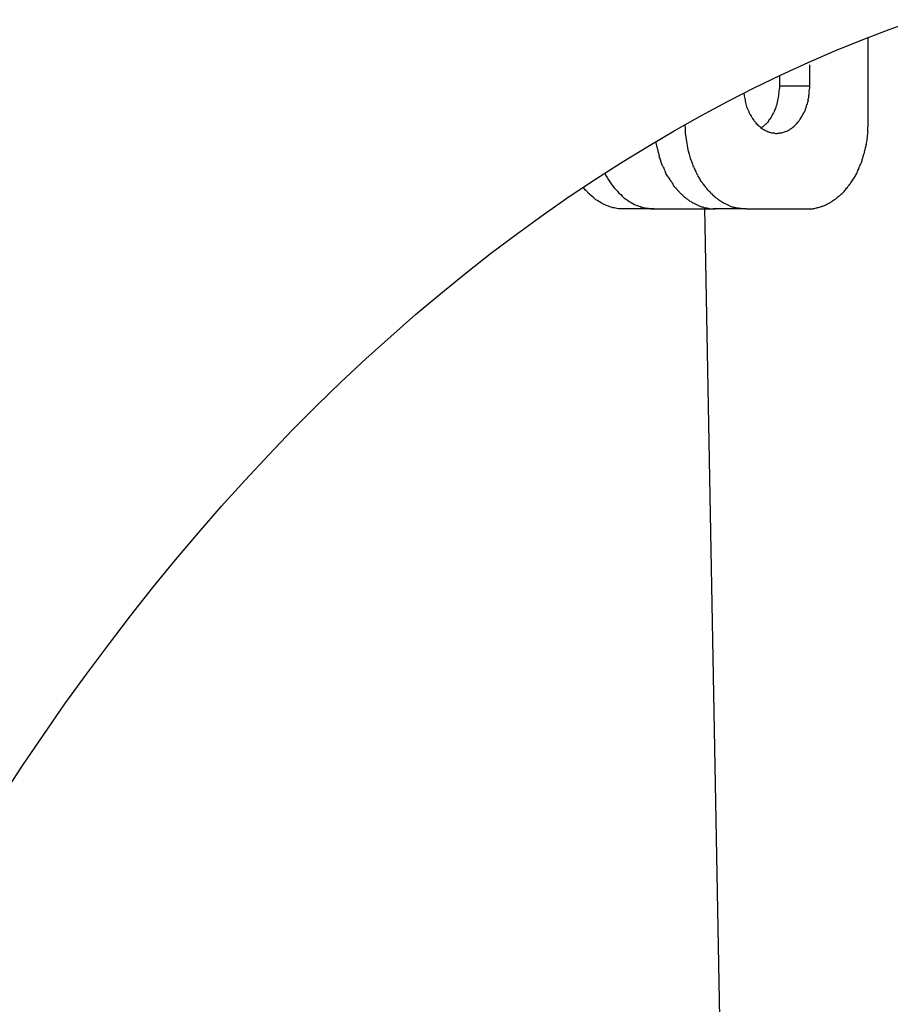
# Model space of a CAD drawing. Units: inches. Extents: x 94 to 206, y 73 to 136.
# Drawn here: x 104 to 104, y 135 to 136 of the extents above; entities that cross this region are included whole.
import ezdxf

# ---------------------------------------------------------------- set-up
doc = ezdxf.new("R2010")
doc.units = ezdxf.units.IN
doc.header["$MEASUREMENT"] = 0
doc.layers.add('Ebene 1', color=7, linetype='Continuous')

# ---------------------------------------------------------------- blocks, each defined once
blk = doc.blocks.new('block 2')
at = {"layer": 'Ebene 1', "color": 179, "lineweight": 25, "true_color": 0x1a171b}
for points in [[(103.51565, 135.38071), (103.52994, 135.40259), (103.54458, 135.42395), (103.55923, 135.44513), (103.57421, 135.46581), (103.58937, 135.48613), (103.6047, 135.50611), (103.6202, 135.52575), (103.63588, 135.54504), (103.6519, 135.56382), (103.66792, 135.58225), (103.68428, 135.60034), (103.70065, 135.61791), (103.71718, 135.6353), (103.73406, 135.65201), (103.75095, 135.66855), (103.768, 135.6844), (103.78522, 135.6999), (103.80245, 135.71523), (103.82002, 135.72987), (103.83759, 135.74417), (103.85533, 135.75812), (103.87307, 135.77139), (103.89099, 135.7843), (103.90908, 135.79705), (103.92716, 135.80911), (103.94525, 135.82065), (103.96368, 135.83185), (103.98194, 135.8427), (104.00037, 135.85303), (104.0188, 135.86285), (104.03741, 135.87233), (104.05601, 135.88146), (104.07478, 135.8899), (104.09339, 135.89799), (104.11216, 135.90574), (104.13094, 135.91281), (104.14972, 135.9197)], [(104.11647, 135.84838), (104.11647, 135.90747)], [(104.07599, 135.87353), (104.07599, 135.88835)], [(104.0548, 135.88059), (104.0548, 135.87353)], [(104.0548, 135.87353), (104.0548, 135.87233), (104.05463, 135.87129), (104.05446, 135.87026), (104.05446, 135.86905), (104.05429, 135.86802), (104.05429, 135.86681), (104.05394, 135.86578), (104.05377, 135.86475), (104.0536, 135.86354), (104.05325, 135.86251), (104.05308, 135.8613), (104.05274, 135.86027), (104.05239, 135.85924), (104.05205, 135.85803), (104.05153, 135.857), (104.05119, 135.85596), (104.05067, 135.8551), (104.05015, 135.85407), (104.04964, 135.85303), (104.04912, 135.852), (104.04843, 135.85114), (104.04774, 135.85028)], [(104.07599, 135.87353), (104.0548, 135.87353)], [(104.03017, 135.86871), (104.03051, 135.86681)], [(104.07461, 135.86251), (104.07496, 135.86406)], [(103.98917, 135.84683), (103.98952, 135.8439), (103.98952, 135.84115), (103.98986, 135.83822), (103.99038, 135.83529), (103.9909, 135.83236), (103.99141, 135.82944), (103.99227, 135.82651), (103.99296, 135.82375), (103.994, 135.82082)], [(104.04722, 135.84942), (104.04671, 135.84873), (104.04602, 135.84804)], [(104.11613, 135.84184), (104.11647, 135.84838)], [(103.9704, 135.82944), (103.96919, 135.83512)], [(104.11389, 135.82788), (104.11458, 135.83081), (104.11526, 135.8334)], [(103.97402, 135.81789), (103.97298, 135.82013), (103.97229, 135.8222)], [(103.93371, 135.81324), (103.9344, 135.81169), (103.93526, 135.81014), (103.93629, 135.80859), (103.93715, 135.80721), (103.93819, 135.80584), (103.93922, 135.80429), (103.94025, 135.80308), (103.94129, 135.80187), (103.94249, 135.80067), (103.94353, 135.79946), (103.94473, 135.79843), (103.94577, 135.7974), (103.94697, 135.79619), (103.94818, 135.79533), (103.94938, 135.79447), (103.95059, 135.79361), (103.95197, 135.79292), (103.95317, 135.79223), (103.95438, 135.79154), (103.95558, 135.79102), (103.95696, 135.79051)], [(103.97746, 135.81083), (103.97608, 135.81307)], [(103.92062, 135.80119), (103.91872, 135.80342)], [(103.9468, 135.78844), (103.94594, 135.78844), (103.94508, 135.78844), (103.94404, 135.78861), (103.94318, 135.78861), (103.94215, 135.78878), (103.94111, 135.78896), (103.94025, 135.78913), (103.93922, 135.7893), (103.93819, 135.78964), (103.93715, 135.78999), (103.93629, 135.79033), (103.93526, 135.79068), (103.9344, 135.79102), (103.93336, 135.79154), (103.93233, 135.79206), (103.93147, 135.7924), (103.93043, 135.79309), (103.92957, 135.79361), (103.92854, 135.7943), (103.92751, 135.79481), (103.92665, 135.79567), (103.92578, 135.79636), (103.92475, 135.79722), (103.92389, 135.79791), (103.9232, 135.7986), (103.92199, 135.79964)], [(104.01949, 135.79102), (104.02121, 135.79016)], [(103.96799, 135.78844), (103.9468, 135.78844)], [(103.95955, 135.78964), (103.96075, 135.7893), (103.96179, 135.78913)], [(103.96799, 135.78844), (104.01036, 135.78844)], [(104.00295, 135.7893), (104.12043, 129.44619)], [(104.01036, 135.78844), (104.00881, 135.78844)], [(104.03172, 135.78844), (104.01036, 135.78844)], [(104.03172, 135.78844), (104.0741, 135.78844)], [(104.0741, 135.78844), (104.07616, 135.78844)]]:
    blk.add_lwpolyline(points, dxfattribs=at)
for points in [[(104.07547, 135.86957), (104.07547, 135.87026), (104.07599, 135.87233), (104.07599, 135.87353)], [(104.07547, 135.86957), (104.07547, 135.87026), (104.07599, 135.87233), (104.07599, 135.87353)], [(104.03051, 135.86681), (104.03051, 135.86664), (104.03086, 135.86544), (104.03086, 135.86509)], [(104.03051, 135.86681), (104.03051, 135.86664), (104.03086, 135.86544), (104.03086, 135.86509)], [(104.07478, 135.86406), (104.07478, 135.86458), (104.0753, 135.86578), (104.0753, 135.8663)], [(104.07478, 135.86406), (104.07478, 135.86458), (104.0753, 135.86578), (104.0753, 135.8663)], [(104.0753, 135.8663), (104.0753, 135.86716), (104.07565, 135.86854), (104.07565, 135.8694)], [(104.0753, 135.8663), (104.0753, 135.86716), (104.07565, 135.86854), (104.07565, 135.8694)], [(104.03086, 135.86492), (104.03086, 135.86475), (104.0312, 135.86354), (104.0312, 135.8632)], [(104.03086, 135.86492), (104.03086, 135.86475), (104.0312, 135.86354), (104.0312, 135.8632)], [(104.0312, 135.8632), (104.0312, 135.86285), (104.03155, 135.86165), (104.03155, 135.8613)], [(104.0312, 135.8632), (104.0312, 135.86285), (104.03155, 135.86165), (104.03155, 135.8613)], [(104.03155, 135.8613), (104.03155, 135.86113), (104.03207, 135.85992), (104.03207, 135.85958)], [(104.03155, 135.8613), (104.03155, 135.86113), (104.03207, 135.85992), (104.03207, 135.85958)], [(104.03207, 135.85958), (104.03207, 135.85924), (104.03258, 135.8582), (104.03275, 135.85786)], [(104.03207, 135.85958), (104.03207, 135.85924), (104.03258, 135.8582), (104.03275, 135.85786)], [(104.07272, 135.85717), (104.07289, 135.85751), (104.07323, 135.85855), (104.07341, 135.85889)], [(104.07272, 135.85717), (104.07289, 135.85751), (104.07323, 135.85855), (104.07341, 135.85889)], [(104.07341, 135.85889), (104.07358, 135.85941), (104.07375, 135.86044), (104.07392, 135.86079)], [(104.07341, 135.85889), (104.07358, 135.85941), (104.07375, 135.86044), (104.07392, 135.86079)], [(104.0741, 135.86079), (104.0741, 135.86113), (104.07461, 135.86216), (104.07461, 135.86251)], [(104.0741, 135.86079), (104.0741, 135.86113), (104.07461, 135.86216), (104.07461, 135.86251)], [(104.03275, 135.85786), (104.0331, 135.85734), (104.03327, 135.85665), (104.03362, 135.85613)], [(104.03275, 135.85786), (104.0331, 135.85734), (104.03327, 135.85665), (104.03362, 135.85613)], [(104.03362, 135.85613), (104.03362, 135.85562), (104.0343, 135.85476), (104.0343, 135.85424)], [(104.03362, 135.85613), (104.03362, 135.85562), (104.0343, 135.85476), (104.0343, 135.85424)], [(104.03448, 135.85424), (104.03448, 135.8539), (104.03499, 135.85321), (104.03517, 135.85269)], [(104.03448, 135.85424), (104.03448, 135.8539), (104.03499, 135.85321), (104.03517, 135.85269)], [(104.03517, 135.85269), (104.03551, 135.85235), (104.03585, 135.85166), (104.0362, 135.85114)], [(104.03517, 135.85269), (104.03551, 135.85235), (104.03585, 135.85166), (104.0362, 135.85114)], [(104.06927, 135.85062), (104.06944, 135.85114), (104.06996, 135.85166), (104.07013, 135.85217)], [(104.06927, 135.85062), (104.06944, 135.85114), (104.06996, 135.85166), (104.07013, 135.85217)], [(104.07013, 135.85235), (104.07048, 135.85269), (104.07099, 135.85355), (104.07099, 135.8539)], [(104.07013, 135.85235), (104.07048, 135.85269), (104.07099, 135.85355), (104.07099, 135.8539)], [(104.07117, 135.8539), (104.07117, 135.85424), (104.07186, 135.8551), (104.07203, 135.85545)], [(104.07117, 135.8539), (104.07117, 135.85424), (104.07186, 135.8551), (104.07203, 135.85545)], [(104.0722, 135.85545), (104.0722, 135.85579), (104.07255, 135.85665), (104.07289, 135.85717)], [(104.0722, 135.85545), (104.0722, 135.85579), (104.07255, 135.85665), (104.07289, 135.85717)], [(104.0362, 135.85114), (104.03637, 135.85079), (104.03689, 135.85011), (104.03706, 135.84976)], [(104.0362, 135.85114), (104.03637, 135.85079), (104.03689, 135.85011), (104.03706, 135.84976)], [(104.03723, 135.84959), (104.03758, 135.84924), (104.03792, 135.84873), (104.03827, 135.84856)], [(104.03723, 135.84959), (104.03758, 135.84924), (104.03792, 135.84873), (104.03827, 135.84856)], [(104.03827, 135.84838), (104.03861, 135.84804), (104.03896, 135.84752), (104.0393, 135.84718)], [(104.03827, 135.84838), (104.03861, 135.84804), (104.03896, 135.84752), (104.0393, 135.84718)], [(104.0393, 135.84718), (104.03964, 135.84683), (104.04016, 135.84632), (104.04051, 135.84597)], [(104.0393, 135.84718), (104.03964, 135.84683), (104.04016, 135.84632), (104.04051, 135.84597)], [(104.04051, 135.84614), (104.04085, 135.8458), (104.04154, 135.84545), (104.04188, 135.84511)], [(104.04051, 135.84614), (104.04085, 135.8458), (104.04154, 135.84545), (104.04188, 135.84511)], [(104.0424, 135.84459), (104.04274, 135.84494), (104.04361, 135.84563), (104.04412, 135.84597)], [(104.0424, 135.84459), (104.04274, 135.84494), (104.04361, 135.84563), (104.04412, 135.84597)], [(104.04395, 135.84597), (104.0443, 135.84632), (104.04481, 135.84683), (104.04516, 135.84718)], [(104.04395, 135.84597), (104.0443, 135.84632), (104.04481, 135.84683), (104.04516, 135.84718)], [(104.04516, 135.84718), (104.04533, 135.84735), (104.04585, 135.84769), (104.04602, 135.84804)], [(104.04516, 135.84718), (104.04533, 135.84735), (104.04585, 135.84769), (104.04602, 135.84804)], [(104.04722, 135.84942), (104.04722, 135.84959), (104.04774, 135.85011), (104.04774, 135.85045)], [(104.04722, 135.84942), (104.04722, 135.84959), (104.04774, 135.85011), (104.04774, 135.85045)], [(104.06359, 135.84459), (104.06376, 135.84494), (104.06445, 135.84545), (104.06479, 135.84563)], [(104.06359, 135.84459), (104.06376, 135.84494), (104.06445, 135.84545), (104.06479, 135.84563)], [(104.06479, 135.84563), (104.06497, 135.8458), (104.06565, 135.84649), (104.066, 135.84683)], [(104.06479, 135.84563), (104.06497, 135.8458), (104.06565, 135.84649), (104.066, 135.84683)], [(104.066, 135.84683), (104.06634, 135.84701), (104.06686, 135.84769), (104.06721, 135.84804)], [(104.066, 135.84683), (104.06634, 135.84701), (104.06686, 135.84769), (104.06721, 135.84804)], [(104.06721, 135.84804), (104.06755, 135.84821), (104.06789, 135.8489), (104.06824, 135.84924)], [(104.06721, 135.84804), (104.06755, 135.84821), (104.06789, 135.8489), (104.06824, 135.84924)], [(104.06824, 135.84924), (104.06858, 135.84959), (104.0691, 135.85028), (104.06927, 135.85079)], [(104.06824, 135.84924), (104.06858, 135.84959), (104.0691, 135.85028), (104.06927, 135.85079)], [(104.04171, 135.84494), (104.04206, 135.84459), (104.04274, 135.84425), (104.04309, 135.84408)], [(104.04171, 135.84494), (104.04206, 135.84459), (104.04274, 135.84425), (104.04309, 135.84408)], [(104.04309, 135.84408), (104.04326, 135.8439), (104.04395, 135.84339), (104.0443, 135.84322)], [(104.04309, 135.84408), (104.04326, 135.8439), (104.04395, 135.84339), (104.0443, 135.84322)], [(104.0443, 135.84322), (104.04464, 135.84322), (104.04516, 135.84287), (104.04567, 135.8427)], [(104.0443, 135.84322), (104.04464, 135.84322), (104.04516, 135.84287), (104.04567, 135.8427)], [(104.04567, 135.8427), (104.04602, 135.84253), (104.04671, 135.84235), (104.04688, 135.84201)], [(104.04567, 135.8427), (104.04602, 135.84253), (104.04671, 135.84235), (104.04688, 135.84201)], [(104.04688, 135.84201), (104.04722, 135.84201), (104.04774, 135.84167), (104.04808, 135.84149)], [(104.04688, 135.84201), (104.04722, 135.84201), (104.04774, 135.84167), (104.04808, 135.84149)], [(104.04808, 135.84167), (104.04843, 135.84149), (104.04912, 135.84149), (104.04946, 135.84132)], [(104.04808, 135.84167), (104.04843, 135.84149), (104.04912, 135.84149), (104.04946, 135.84132)], [(104.04946, 135.84132), (104.04998, 135.84115), (104.0505, 135.84115), (104.05084, 135.84115)], [(104.04946, 135.84132), (104.04998, 135.84115), (104.0505, 135.84115), (104.05084, 135.84115)], [(104.05084, 135.84115), (104.05119, 135.84115), (104.0517, 135.84098), (104.05205, 135.84098)], [(104.05084, 135.84115), (104.05119, 135.84115), (104.0517, 135.84098), (104.05205, 135.84098)], [(104.05325, 135.8408), (104.05377, 135.8408), (104.05429, 135.84098), (104.05446, 135.84098)], [(104.05325, 135.8408), (104.05377, 135.8408), (104.05429, 135.84098), (104.05446, 135.84098)], [(104.05446, 135.84115), (104.0548, 135.84115), (104.05549, 135.84115), (104.05584, 135.84132)], [(104.05446, 135.84115), (104.0548, 135.84115), (104.05549, 135.84115), (104.05584, 135.84132)], [(104.05566, 135.84115), (104.05618, 135.84115), (104.05687, 135.84149), (104.05704, 135.84149)], [(104.05566, 135.84115), (104.05618, 135.84115), (104.05687, 135.84149), (104.05704, 135.84149)], [(104.05704, 135.84149), (104.05739, 135.84149), (104.05808, 135.84184), (104.05842, 135.84184)], [(104.05704, 135.84149), (104.05739, 135.84149), (104.05808, 135.84184), (104.05842, 135.84184)], [(104.05842, 135.84201), (104.05876, 135.84201), (104.05928, 135.84235), (104.0598, 135.84235)], [(104.05842, 135.84201), (104.05876, 135.84201), (104.05928, 135.84235), (104.0598, 135.84235)], [(104.0598, 135.84235), (104.06014, 135.84253), (104.06066, 135.84287), (104.06118, 135.84304)], [(104.0598, 135.84235), (104.06014, 135.84253), (104.06066, 135.84287), (104.06118, 135.84304)], [(104.061, 135.84304), (104.06152, 135.84322), (104.06204, 135.84356), (104.06238, 135.84373)], [(104.061, 135.84304), (104.06152, 135.84322), (104.06204, 135.84356), (104.06238, 135.84373)], [(104.06238, 135.8439), (104.06273, 135.84408), (104.06324, 135.84442), (104.06359, 135.84477)], [(104.06238, 135.8439), (104.06273, 135.84408), (104.06324, 135.84442), (104.06359, 135.84477)], [(104.11578, 135.83684), (104.11578, 135.83805), (104.1163, 135.84029), (104.1163, 135.84184)], [(104.11578, 135.83684), (104.11578, 135.83805), (104.1163, 135.84029), (104.1163, 135.84184)], [(104.11509, 135.83322), (104.11509, 135.83409), (104.11578, 135.83581), (104.11578, 135.8365)], [(104.11509, 135.83322), (104.11509, 135.83409), (104.11578, 135.83581), (104.11578, 135.8365)], [(103.9704, 135.82944), (103.97057, 135.82823), (103.97126, 135.82599), (103.9716, 135.82496)], [(103.9704, 135.82944), (103.97057, 135.82823), (103.97126, 135.82599), (103.9716, 135.82496)], [(103.97126, 135.82513), (103.97126, 135.82444), (103.97229, 135.82272), (103.97229, 135.82237)], [(103.97126, 135.82513), (103.97126, 135.82444), (103.97229, 135.82272), (103.97229, 135.82237)], [(104.11216, 135.82203), (104.11216, 135.82254), (104.11302, 135.82444), (104.11302, 135.82496)], [(104.11216, 135.82203), (104.11216, 135.82254), (104.11302, 135.82444), (104.11302, 135.82496)], [(104.11302, 135.82496), (104.1132, 135.82582), (104.11389, 135.8272), (104.11389, 135.82806)], [(104.11302, 135.82496), (104.1132, 135.82582), (104.11389, 135.8272), (104.11389, 135.82806)], [(103.97402, 135.81789), (103.97436, 135.81755), (103.97488, 135.81583), (103.97522, 135.81548)], [(103.97402, 135.81789), (103.97436, 135.81755), (103.97488, 135.81583), (103.97522, 135.81548)], [(103.99417, 135.82082), (103.99451, 135.82031), (103.99469, 135.81858), (103.99503, 135.81789)], [(103.99417, 135.82082), (103.99451, 135.82031), (103.99469, 135.81858), (103.99503, 135.81789)], [(103.9952, 135.81789), (103.99555, 135.81738), (103.99606, 135.81583), (103.99641, 135.81514)], [(103.9952, 135.81789), (103.99555, 135.81738), (103.99606, 135.81583), (103.99641, 135.81514)], [(104.10975, 135.81634), (104.1101, 135.81703), (104.11079, 135.81876), (104.11096, 135.81927)], [(104.10975, 135.81634), (104.1101, 135.81703), (104.11079, 135.81876), (104.11096, 135.81927)], [(104.11113, 135.8191), (104.1113, 135.81979), (104.11216, 135.82151), (104.11216, 135.82203)], [(104.11113, 135.8191), (104.1113, 135.81979), (104.11216, 135.82151), (104.11216, 135.82203)], [(103.97505, 135.81531), (103.97539, 135.81479), (103.97591, 135.81359), (103.97608, 135.81307)], [(103.97505, 135.81531), (103.97539, 135.81479), (103.97591, 135.81359), (103.97608, 135.81307)], [(103.97746, 135.811), (103.97763, 135.81049), (103.97849, 135.80911), (103.97884, 135.80876)], [(103.97746, 135.811), (103.97763, 135.81049), (103.97849, 135.80911), (103.97884, 135.80876)], [(103.99641, 135.81548), (103.99658, 135.81479), (103.99727, 135.81342), (103.99761, 135.81273)], [(103.99641, 135.81548), (103.99658, 135.81479), (103.99727, 135.81342), (103.99761, 135.81273)], [(103.99761, 135.81255), (103.99796, 135.81204), (103.99882, 135.81049), (103.99899, 135.80997)], [(103.99761, 135.81255), (103.99796, 135.81204), (103.99882, 135.81049), (103.99899, 135.80997)], [(104.10734, 135.811), (104.10768, 135.81169), (104.10855, 135.8129), (104.10889, 135.81359)], [(104.10734, 135.811), (104.10768, 135.81169), (104.10855, 135.8129), (104.10889, 135.81359)], [(104.10872, 135.81359), (104.10889, 135.81445), (104.10975, 135.81565), (104.10992, 135.81634)], [(104.10872, 135.81359), (104.10889, 135.81445), (104.10975, 135.81565), (104.10992, 135.81634)], [(103.97884, 135.80876), (103.97901, 135.80842), (103.97987, 135.80704), (103.98022, 135.8067)], [(103.97884, 135.80876), (103.97901, 135.80842), (103.97987, 135.80704), (103.98022, 135.8067)], [(103.98022, 135.8067), (103.98039, 135.80618), (103.98125, 135.80515), (103.98159, 135.8048)], [(103.98022, 135.8067), (103.98039, 135.80618), (103.98125, 135.80515), (103.98159, 135.8048)], [(103.98125, 135.80463), (103.98159, 135.80429), (103.9828, 135.80325), (103.98297, 135.80291)], [(103.98125, 135.80463), (103.98159, 135.80429), (103.9828, 135.80325), (103.98297, 135.80291)], [(103.99899, 135.81031), (103.99951, 135.80945), (104.00003, 135.80825), (104.00037, 135.80756)], [(103.99899, 135.81031), (103.99951, 135.80945), (104.00003, 135.80825), (104.00037, 135.80756)], [(104.00054, 135.80756), (104.00106, 135.80704), (104.00175, 135.80601), (104.00209, 135.80532)], [(104.00054, 135.80756), (104.00106, 135.80704), (104.00175, 135.80601), (104.00209, 135.80532)], [(104.00209, 135.80532), (104.00261, 135.80463), (104.00347, 135.80377), (104.00399, 135.80308)], [(104.00209, 135.80532), (104.00261, 135.80463), (104.00347, 135.80377), (104.00399, 135.80308)], [(104.10235, 135.80394), (104.10286, 135.80446), (104.10355, 135.80549), (104.10407, 135.80601)], [(104.10235, 135.80394), (104.10286, 135.80446), (104.10355, 135.80549), (104.10407, 135.80601)], [(104.10407, 135.80601), (104.10458, 135.8067), (104.10527, 135.80773), (104.10579, 135.80842)], [(104.10407, 135.80601), (104.10458, 135.8067), (104.10527, 135.80773), (104.10579, 135.80842)], [(104.10545, 135.80842), (104.10596, 135.80911), (104.107, 135.81014), (104.10717, 135.81083)], [(104.10545, 135.80842), (104.10596, 135.80911), (104.107, 135.81014), (104.10717, 135.81083)], [(103.92062, 135.80136), (103.92113, 135.80101), (103.92165, 135.80015), (103.92217, 135.79964)], [(103.92062, 135.80136), (103.92113, 135.80101), (103.92165, 135.80015), (103.92217, 135.79964)], [(103.98297, 135.80291), (103.98349, 135.80222), (103.98418, 135.80153), (103.98452, 135.80119)], [(103.98297, 135.80291), (103.98349, 135.80222), (103.98418, 135.80153), (103.98452, 135.80119)], [(103.9847, 135.80101), (103.98487, 135.80067), (103.98573, 135.79981), (103.98607, 135.79946)], [(103.9847, 135.80101), (103.98487, 135.80067), (103.98573, 135.79981), (103.98607, 135.79946)], [(103.98607, 135.79946), (103.98642, 135.79912), (103.98745, 135.79826), (103.9878, 135.79791)], [(103.98607, 135.79946), (103.98642, 135.79912), (103.98745, 135.79826), (103.9878, 135.79791)], [(103.98762, 135.79791), (103.98797, 135.7974), (103.989, 135.79671), (103.98952, 135.79636)], [(103.98762, 135.79791), (103.98797, 135.7974), (103.989, 135.79671), (103.98952, 135.79636)], [(104.00399, 135.80308), (104.00433, 135.80239), (104.00519, 135.80153), (104.00554, 135.80101)], [(104.00399, 135.80308), (104.00433, 135.80239), (104.00519, 135.80153), (104.00554, 135.80101)], [(104.00571, 135.80119), (104.00605, 135.80084), (104.00709, 135.79964), (104.0076, 135.79912)], [(104.00571, 135.80119), (104.00605, 135.80084), (104.00709, 135.79964), (104.0076, 135.79912)], [(104.0076, 135.79912), (104.00795, 135.79895), (104.00898, 135.79774), (104.0095, 135.7974)], [(104.0076, 135.79912), (104.00795, 135.79895), (104.00898, 135.79774), (104.0095, 135.7974)], [(104.00933, 135.7974), (104.00984, 135.79705), (104.01088, 135.79602), (104.01139, 135.79585)], [(104.00933, 135.7974), (104.00984, 135.79705), (104.01088, 135.79602), (104.01139, 135.79585)], [(104.09477, 135.79619), (104.09528, 135.79671), (104.09614, 135.7974), (104.09666, 135.79774)], [(104.09477, 135.79619), (104.09528, 135.79671), (104.09614, 135.7974), (104.09666, 135.79774)], [(104.09683, 135.79774), (104.09735, 135.79826), (104.09821, 135.79912), (104.09873, 135.79964)], [(104.09683, 135.79774), (104.09735, 135.79826), (104.09821, 135.79912), (104.09873, 135.79964)], [(104.0989, 135.79964), (104.09924, 135.80015), (104.10011, 135.80101), (104.10062, 135.8017)], [(104.0989, 135.79964), (104.09924, 135.80015), (104.10011, 135.80101), (104.10062, 135.8017)], [(104.10062, 135.80153), (104.10097, 135.80222), (104.102, 135.80325), (104.10235, 135.80394)], [(104.10062, 135.80153), (104.10097, 135.80222), (104.102, 135.80325), (104.10235, 135.80394)], [(103.95696, 135.79051), (103.95731, 135.79033), (103.958, 135.79016), (103.95817, 135.79016)], [(103.95696, 135.79051), (103.95731, 135.79033), (103.958, 135.79016), (103.95817, 135.79016)], [(103.98952, 135.79636), (103.98986, 135.79602), (103.99055, 135.7955), (103.9909, 135.79516)], [(103.98952, 135.79636), (103.98986, 135.79602), (103.99055, 135.7955), (103.9909, 135.79516)], [(103.99107, 135.79516), (103.99159, 135.79481), (103.99245, 135.79412), (103.99279, 135.79395)], [(103.99107, 135.79516), (103.99159, 135.79481), (103.99245, 135.79412), (103.99279, 135.79395)], [(103.99296, 135.79378), (103.99348, 135.79361), (103.99417, 135.79292), (103.99469, 135.79274)], [(103.99296, 135.79378), (103.99348, 135.79361), (103.99417, 135.79292), (103.99469, 135.79274)], [(103.99469, 135.79274), (103.99503, 135.79274), (103.99606, 135.79206), (103.99641, 135.79188)], [(103.99469, 135.79274), (103.99503, 135.79274), (103.99606, 135.79206), (103.99641, 135.79188)], [(103.99641, 135.79188), (103.99675, 135.79171), (103.99779, 135.79137), (103.9983, 135.79102)], [(103.99641, 135.79188), (103.99675, 135.79171), (103.99779, 135.79137), (103.9983, 135.79102)], [(103.9983, 135.79102), (103.99848, 135.79085), (103.99968, 135.79033), (104.00003, 135.79033)], [(103.9983, 135.79102), (103.99848, 135.79085), (103.99968, 135.79033), (104.00003, 135.79033)], [(104.01139, 135.79585), (104.01191, 135.7955), (104.01294, 135.79464), (104.01329, 135.7943)], [(104.01139, 135.79585), (104.01191, 135.7955), (104.01294, 135.79464), (104.01329, 135.7943)], [(104.01329, 135.79447), (104.01398, 135.79412), (104.01467, 135.79343), (104.01518, 135.79309)], [(104.01329, 135.79447), (104.01398, 135.79412), (104.01467, 135.79343), (104.01518, 135.79309)], [(104.01536, 135.79309), (104.01605, 135.79274), (104.01691, 135.79223), (104.0176, 135.79206)], [(104.01536, 135.79309), (104.01605, 135.79274), (104.01691, 135.79223), (104.0176, 135.79206)], [(104.0176, 135.79206), (104.01811, 135.79171), (104.01897, 135.79137), (104.01949, 135.79102)], [(104.0176, 135.79206), (104.01811, 135.79171), (104.01897, 135.79137), (104.01949, 135.79102)], [(104.08443, 135.79033), (104.08495, 135.79033), (104.08598, 135.79085), (104.0865, 135.79102)], [(104.08443, 135.79033), (104.08495, 135.79033), (104.08598, 135.79085), (104.0865, 135.79102)], [(104.0865, 135.79102), (104.08701, 135.79137), (104.08805, 135.79188), (104.08856, 135.79223)], [(104.0865, 135.79102), (104.08701, 135.79137), (104.08805, 135.79188), (104.08856, 135.79223)], [(104.08874, 135.79223), (104.08925, 135.7924), (104.09029, 135.79292), (104.0908, 135.79326)], [(104.08874, 135.79223), (104.08925, 135.7924), (104.09029, 135.79292), (104.0908, 135.79326)], [(104.0908, 135.79343), (104.09132, 135.79361), (104.09218, 135.79447), (104.0927, 135.79464)], [(104.0908, 135.79343), (104.09132, 135.79361), (104.09218, 135.79447), (104.0927, 135.79464)], [(104.09287, 135.79464), (104.09339, 135.79481), (104.09425, 135.79567), (104.09477, 135.79619)], [(104.09287, 135.79464), (104.09339, 135.79481), (104.09425, 135.79567), (104.09477, 135.79619)], [(103.95817, 135.78999), (103.95851, 135.78999), (103.9592, 135.78982), (103.95937, 135.78964)], [(103.95817, 135.78999), (103.95851, 135.78999), (103.9592, 135.78982), (103.95937, 135.78964)], [(103.96179, 135.78913), (103.96213, 135.78913), (103.96282, 135.78896), (103.96316, 135.78896)], [(103.96179, 135.78913), (103.96213, 135.78913), (103.96282, 135.78896), (103.96316, 135.78896)], [(103.96316, 135.78896), (103.96385, 135.78896), (103.96471, 135.78861), (103.9654, 135.78861)], [(103.96316, 135.78896), (103.96385, 135.78896), (103.96471, 135.78861), (103.9654, 135.78861)], [(103.9654, 135.78861), (103.96575, 135.78861), (103.96747, 135.78844), (103.96816, 135.78844)], [(103.9654, 135.78861), (103.96575, 135.78861), (103.96747, 135.78844), (103.96816, 135.78844)], [(103.99985, 135.79033), (104.00037, 135.78999), (104.0014, 135.78982), (104.00175, 135.78982)], [(103.99985, 135.79033), (104.00037, 135.78999), (104.0014, 135.78982), (104.00175, 135.78982)], [(104.00192, 135.78982), (104.00209, 135.78964), (104.00313, 135.7893), (104.00347, 135.7893)], [(104.00192, 135.78982), (104.00209, 135.78964), (104.00313, 135.7893), (104.00347, 135.7893)], [(104.00347, 135.7893), (104.00399, 135.7893), (104.00502, 135.78896), (104.00519, 135.78896)], [(104.00347, 135.7893), (104.00399, 135.7893), (104.00502, 135.78896), (104.00519, 135.78896)], [(104.00537, 135.78896), (104.00571, 135.78896), (104.00674, 135.78861), (104.00709, 135.78861)], [(104.00537, 135.78896), (104.00571, 135.78896), (104.00674, 135.78861), (104.00709, 135.78861)], [(104.00709, 135.78861), (104.00743, 135.78861), (104.00829, 135.78844), (104.00881, 135.78844)], [(104.00709, 135.78861), (104.00743, 135.78861), (104.00829, 135.78844), (104.00881, 135.78844)], [(104.02121, 135.79016), (104.0219, 135.78999), (104.02294, 135.78964), (104.02362, 135.78947)], [(104.02121, 135.79016), (104.0219, 135.78999), (104.02294, 135.78964), (104.02362, 135.78947)], [(104.02362, 135.78964), (104.02466, 135.7893), (104.02604, 135.78913), (104.02707, 135.78896)], [(104.02362, 135.78964), (104.02466, 135.7893), (104.02604, 135.78913), (104.02707, 135.78896)], [(104.02707, 135.78896), (104.02828, 135.78896), (104.03051, 135.78861), (104.03155, 135.78861)], [(104.02707, 135.78896), (104.02828, 135.78896), (104.03051, 135.78861), (104.03155, 135.78861)], [(104.07616, 135.78861), (104.07668, 135.78861), (104.07754, 135.78861), (104.07806, 135.78861)], [(104.07616, 135.78861), (104.07668, 135.78861), (104.07754, 135.78861), (104.07806, 135.78861)], [(104.07806, 135.78861), (104.07857, 135.78861), (104.07978, 135.78896), (104.08012, 135.78913)], [(104.07806, 135.78861), (104.07857, 135.78861), (104.07978, 135.78896), (104.08012, 135.78913)], [(104.0803, 135.78913), (104.08081, 135.78913), (104.08185, 135.78947), (104.08236, 135.78964)], [(104.0803, 135.78913), (104.08081, 135.78913), (104.08185, 135.78947), (104.08236, 135.78964)], [(104.08219, 135.78964), (104.08288, 135.78982), (104.08391, 135.78999), (104.08443, 135.79033)], [(104.08219, 135.78964), (104.08288, 135.78982), (104.08391, 135.78999), (104.08443, 135.79033)]]:
    blk.add_open_spline(points, degree=3, dxfattribs=at)
blk.add_open_spline([(104.05205, 135.8408), (104.05239, 135.8408), (104.05256, 135.8408), (104.05291, 135.8408), (104.05308, 135.8408), (104.05325, 135.8408), (104.05325, 135.8408)], degree=3, knots=[0, 0, 0, 0, 1, 1, 1, 2, 2, 2, 2], dxfattribs=at)
blk.add_open_spline([(104.05205, 135.8408), (104.05239, 135.8408), (104.05256, 135.8408), (104.05291, 135.8408), (104.05308, 135.8408), (104.05325, 135.8408), (104.05325, 135.8408)], degree=3, knots=[0, 0, 0, 0, 1, 1, 1, 2, 2, 2, 2], dxfattribs=at)

msp = doc.modelspace()

# ---------------------------------------------------------------- block references
at = {"layer": 'Ebene 1'}
msp.add_blockref('block 2', (0, 0), dxfattribs=at)

doc.saveas('drawing.dxf')
